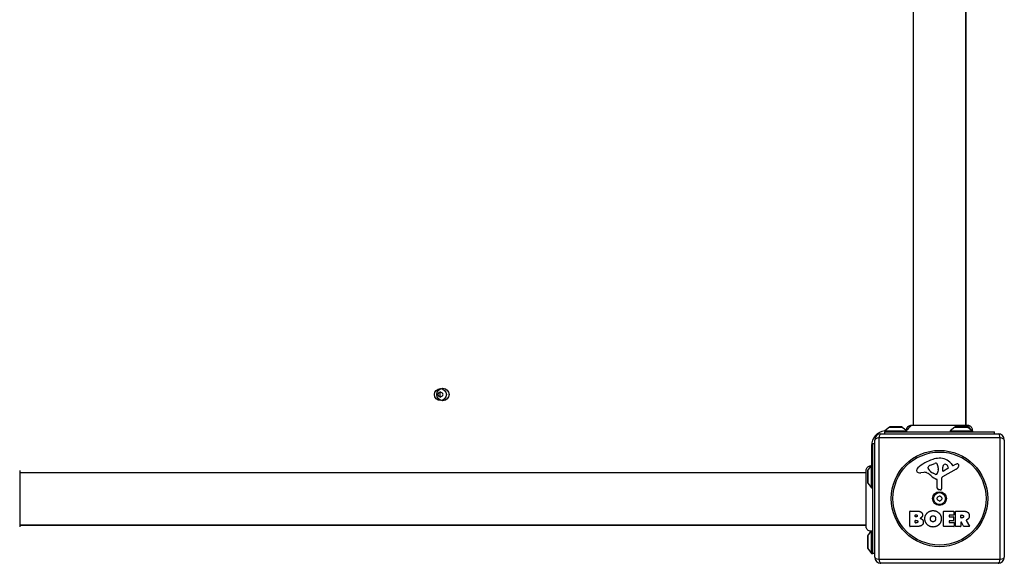
# Model space of a CAD drawing. Units: millimetres. Extents: x -3513 to 3513, y -2316 to 2316.
# Drawn here: x 857 to 1647, y -450 to -14 of the extents above; entities that cross this region are included whole.
import ezdxf

# ---------------------------------------------------------------- set-up
doc = ezdxf.new("R2010")
doc.units = ezdxf.units.MM
doc.header["$LTSCALE"] = 50
doc.layers.add('SW_Toestellen', color=2, linetype='Continuous')

msp = doc.modelspace()

# ---------------------------------------------------------------- linework, layer by layer
at = {"layer": 'SW_Toestellen'}
for p, q in [((1574.500000000001, -339.633883476482), (1574.5, 339.633883476482)), ((1616.500000000001, -339.633883476482), (1616.500000000001, 339.633883476482)), ((1617, -339.6338834764829), (1617, 339.6338834764829)), ((1548.499999999999, -346.5000000000009), (1642.499999999999, -346.5000000000009)), ((1555.401648267453, -341.0987690893189), (1551.500000000001, -343.9999999999991)), ((1551.5, -343.9999999999991), (1569.265016031633, -343.9999999999991)), ((1551.500000000001, -343.9999999999991), (1551.500000000001, -345)), ((1551.500000000001, -345), (1639.500000000001, -345)), ((1551.500000000001, -346.5), (1551.500000000001, -345)), ((1555.401648267452, -341.0987690893189), (1565.598351732549, -341.0987690893189)), ((1565.300000000001, -341), (1555.700000000001, -341)), ((1565.598351732549, -341.0987690893189), (1569.152460046394, -343.7415723850572)), ((1607.901648267452, -341.0987690893189), (1604.000000000001, -343.9999999999991)), ((1604, -343.9999999999991), (1622, -343.9999999999991)), ((1604.000000000001, -343.9999999999991), (1604.000000000001, -345)), ((1607.901648267451, -341.0987690893189), (1618.098351732549, -341.0987690893189)), ((1617.8, -341), (1608.2, -341)), ((1618.098351732549, -341.0987690893189), (1622, -343.9999999999991)), ((1622, -343.9999999999991), (1622, -345)), ((1639.500000000001, -346.5), (1639.500000000001, -345)), ((1541.999999999998, -442.5), (1541.999999999998, -354.5000000000009)), ((1543.499999999998, -354.5000000000009), (1541.999999999998, -354.5000000000009)), ((1543.499999999999, -445.5), (1543.499999999999, -351.5000000000009)), ((1644.154929577464, -349.8450704225352), (1546.845070422534, -349.8450704225352)), ((1546.845070422534, -349.8450704225352), (1546.845070422534, -447.1549295774648)), ((1644.154929577464, -447.1549295774648), (1644.154929577464, -349.8450704225352)), ((1647.499999999999, -351.5000000000009), (1647.499999999999, -445.5)), ((1541, -356), (1541.999999999999, -356)), ((1541, -356), (1541, -372)), ((1588.229221682623, -371.6938464045979), (1591.644041215108, -370.2671291077968)), ((1604.768682290311, -370.3936998481313), (1606.020613190952, -371.9195148958006)), ((857.3661165235153, -377.5000000000009), (1536.633883476481, -377.5000000000009)), ((1537.999999999999, -376.2000000000007), (1537.999999999999, -385.8000000000011)), ((1538.098769089319, -375.9016482674524), (1540.999999999999, -372.0000000000018)), ((1538.098769089319, -386.0983517325494), (1538.098769089319, -375.9016482674524)), ((1540.999999999999, -390.0000000000018), (1540.999999999999, -372.0000000000009)), ((1541, -372.0000000000018), (1541.999999999998, -372.0000000000018)), ((1582.915623946027, -377.4922619046647), (1580.425226804588, -377.8831049560486)), ((1586.406754417625, -374.0745092140714), (1586.406754417625, -373.307224300821)), ((1591.982160788541, -378.9820310397099), (1590.398441641861, -378.1147084658232)), ((1594.354357114847, -375.4019260265031), (1594.243536734865, -376.9631361190714)), ((1594.361915421675, -373.9537063263788), (1594.361915421675, -375.188698992647)), ((1608.875024397406, -374.9499170725821), (1597.811716288061, -381.0179011843338)), ((1598.046267369953, -376.1622818617261), (1598.131891707829, -373.3095357492221)), ((1602.235405483535, -374.3646941251754), (1598.7685439253, -376.5728036005457)), ((1606.511528632625, -372.014438313382), (1607.446179918042, -371.5018023916591)), ((1538.098769089319, -386.0983517325494), (1540.999999999999, -390.0000000000009)), ((1593.731494026423, -390.239304876678), (1593.731494026422, -383.498624625473)), ((1597.030121088449, -382.3483632264879), (1597.087116951163, -390.7002357699303)), ((1541, -390.0000000000018), (1541.999999999998, -390.0000000000018)), ((1596.066398239278, -391.6021872950569), (1594.779666095501, -391.4336866659369)), ((1571.68699711571, -420.6878190134566), (1571.686997115708, -408.7993690107869)), ((1571.886997115709, -408.5993690107871), (1578.300291132226, -408.5993690107862)), ((1598.835090241309, -420.6878190134539), (1598.835090241307, -408.7993690107833)), ((1599.035090241307, -408.5993690107825), (1606.881439347717, -408.5993690107816)), ((1607.081439347717, -408.7993690107814), (1607.081439347718, -411.584405533622)), ((1608.424945662808, -420.6878190134521), (1608.424945662806, -408.7993690107814)), ((1608.624945662807, -408.5993690107816), (1614.760272855511, -408.5993690107798)), ((1575.89124532586, -412.9742396526854), (1575.891245325859, -411.7064387098153)), ((1575.914409227844, -417.7807493144273), (1575.914409227844, -416.2233995967545)), ((1576.09124532586, -411.5064387098164), (1576.678817993326, -411.5064387098164)), ((1576.748309699278, -413.1742396526852), (1576.09124532586, -413.1742396526852)), ((1576.114409227845, -416.0233995967537), (1576.933620915153, -416.0233995967537)), ((1577.003112621106, -417.9807493144272), (1576.114409227845, -417.9807493144272)), ((1603.247813569316, -411.9844055336234), (1603.247813569316, -412.9163298977201)), ((1603.247813569316, -416.5129483715536), (1603.247813569317, -417.49120053962)), ((1606.881439347718, -411.7844055336227), (1603.447813569315, -411.7844055336236)), ((1603.447813569316, -413.1163298977199), (1606.464489112001, -413.116329897719)), ((1606.464489112001, -416.3129483715529), (1603.447813569316, -416.3129483715529)), ((1603.447813569316, -417.6912005396189), (1606.997258857639, -417.691200539618)), ((1606.664489112, -413.3163298977197), (1606.664489112, -416.1129483715531)), ((1607.19725885764, -417.8912005396187), (1607.19725885764, -420.6878190134521)), ((1612.675521676925, -413.8081401241143), (1612.675521676925, -412.0886430925502)), ((1612.675521676926, -417.5664296342829), (1612.675521676926, -420.6878190134512)), ((1612.875521676925, -411.8886430925513), (1613.625241658281, -411.8886430925513)), ((1613.694733364236, -414.0081401241141), (1612.875521676925, -414.0081401241141)), ((1614.842545883548, -420.7829638766043), (1613.051440564529, -417.471284771128)), ((1616.875975163784, -416.0345390785096), (1619.626541704909, -420.5843483946546)), ((857.3661165235153, -419.5000000000009), (1536.633883476481, -419.5000000000009)), ((857.3661165235153, -420), (1536.633883476483, -420)), ((1538.098769089319, -428.4016482674524), (1540.770936651757, -424.8080501495124)), ((1540.999999999999, -442.5000000000009), (1540.999999999999, -424.7125613218868)), ((1541.999999999999, -439.1249793590496), (1541.999999999999, -424.5)), ((1577.605374072698, -420.8878190134565), (1571.886997115711, -420.8878190134574)), ((1606.99725885764, -420.8878190134519), (1599.035090241308, -420.8878190134528)), ((1612.475521676927, -420.887819013451), (1608.624945662808, -420.887819013451)), ((1619.455387297879, -420.8878190134492), (1615.01846477115, -420.8878190134501)), ((1537.999999999999, -428.6999999999998), (1537.999999999999, -438.3000000000011)), ((1538.098769089319, -438.5983517325485), (1538.098769089319, -428.4016482674524)), ((1538.098769089319, -438.5983517325485), (1540.999999999999, -442.5)), ((1541, -442.5000000000009), (1541.999999999998, -442.5000000000009)), ((1543.499999999998, -442.5), (1541.999999999998, -442.5)), ((1546.845070422534, -447.1549295774648), (1644.154929577464, -447.1549295774648)), ((1642.499999999999, -450.5), (1548.499999999999, -450.5))]:
    msp.add_line(p, q, dxfattribs=at)
for centre, radius in [((1195.000000000006, -314.9999999999991), 4.749999999999996), ((1197, -314.9999999999991), 5), ((1595.499999999999, -398.5), 38.6648290331903), ((1595.499999999999, -398.5), 37.34969879396615), ((1595.499999999999, -398.5), 5.500000000000001), ((1595.499999999999, -398.5), 4.750000000000007)]:
    msp.add_circle(centre, radius, dxfattribs=at)
for centre, radius, start, end in [((1193.909747912562, -314.3705426638298), 0.7119999999999981, 115.9507343398586, 184.0492656601134), ((1193.909747912562, -315.6294573361693), 0.7119999999999987, 175.9507343398346, 244.0492656601882), ((1185.017966778177, -314.9999999999991), 8.202033221829767, 355.9507343398346, 4.049265660165366), ((1190.008983389092, -306.3553056484743), 8.202033221830032, 295.9507343398586, 304.0492656601477), ((1197, -314.9999999999991), 2.499999999999803, 165.6260393986041, 194.3739606013959), ((1195.000000000006, -313.7410853276588), 0.7119999999999984, 55.95073433985235, 124.0492656601908), ((1199.991016610921, -306.3553056484743), 8.202033221829582, 235.9507343398523, 244.0492656601414), ((1196.09025208745, -314.3705426638298), 0.712, 355.9507343398346, 64.04926566018825), ((1196.09025208745, -315.6294573361693), 0.7119999999999976, 295.9507343398586, 4.049265660113386), ((1204.982033221836, -314.9999999999991), 8.202033221829767, 175.9507343398346, 184.0492656601654), ((1190.008983389092, -323.6446943515248), 8.202033221829936, 55.95073433985235, 64.0492656601414), ((1195.000000000006, -316.2589146723403), 0.7119999999999984, 235.9507343398523, 304.0492656601908), ((1199.991016610921, -323.6446943515248), 8.20203322183014, 115.9507343398586, 124.0492656601476), ((1553, -356), 12.00000000000001, 97.1807557814561, 180), ((1548.499999999999, -351.5000000000009), 4.999999999999992, 90, 180), ((1555.700000000001, -341.5), 0.5000000000000008, 90, 126.6341637667973), ((1565.300000000001, -341.5), 0.5000000000000011, 53.36583623320273, 90), ((1608.2, -341.5), 0.5000000000000006, 90, 126.6341637667973), ((1617.8, -341.5), 0.5000000000000006, 53.36583623320273, 90), ((1642.499999999999, -351.5000000000009), 5.000000000000001, 0, 90), ((1601.576133605377, -400.9588697146273), 35.79469920645959, 108.8322576500574, 131.0230243778047), ((1595.943462092514, -384.4434903322763), 18.34520796703338, 92.13023491141762, 108.8322576500574), ((1592.67362107126, -372.7314080584483), 2.67071253166968, 88.88811116081212, 112.6752534618449), ((1592.705214671296, -371.1035900286497), 1.042587937635609, 22.39052967414963, 88.88811116081212), ((1585.124116344897, -374.2268274307335), 9.241835689979322, 1.693490971138649, 22.39052967419781), ((1595.697701184757, -377.8364377884309), 11.73358624911001, 39.36887047018503, 92.13023491141762), ((1601.070134206244, -373.3977262360449), 2.939565706266776, 128.9493303922959, 178.2808001241896), ((1600.007942187022, -372.0836539038746), 1.249879942618865, 56.40747814902785, 128.9493303923691), ((1597.916122412616, -375.23298746409), 5.030622176901486, 22.40056138757443, 56.40747814902785), ((1613.042118662601, -381.7044649813952), 11.63653102745226, 110.2655177502116, 118.7438113037921), ((1609.984977450365, -373.4246276026724), 2.810330292727826, 96.88110689907356, 110.2655177502116), ((1609.793736173238, -371.8399136257231), 1.214118647984027, 72.71793322834381, 96.88110689902183), ((1609.776895187614, -371.8940434721117), 1.270807792154983, 342.1674176227484, 72.71793322840902), ((1538.5, -376.2000000000016), 0.4999999999999993, 143.3658362332027, 180), ((1578.883375755259, -376.008413194887), 1.761501104077663, 176.8903496098139, 248.9788612042674), ((1579.918340244036, -376.0646397010805), 2.797991776020725, 131.0230243778047, 176.890349609866), ((1579.769234582947, -373.7032144660079), 4.23105309628609, 248.9788612042674, 278.9192497707307), ((1583.549309860819, -381.5300197340039), 4.087180706427396, 59.43218765093577, 98.91924977073074), ((1575.898580853553, -394.4832985814846), 19.13115249725609, 48.82226944454877, 59.43218765093577), ((1586.798242657625, -373.307224300821), 0.3914882399988652, 159.0674783873409, 180), ((1587.881240794907, -374.0745092140714), 1.474486377282124, 180, 217.8686089873212), ((1588.063325036054, -373.7911352450355), 1.745963498594509, 127.5187321398097, 159.0674783873409), ((1596.119203372499, -367.6686758602118), 11.90994172849828, 217.8686089873212, 241.2927170346351), ((1590.349344171726, -376.7683175021857), 5.499561463340606, 112.6752534618449, 127.5187321398097), ((1592.368831523051, -378.2759755718344), 0.8050022239992047, 241.2927170346101, 268.1544597518954), ((1592.397378779059, -377.3900173421107), 1.691420257795978, 268.1544597518954, 331.6276952660014), ((1591.207994092348, -376.7476622435852), 3.04318059364926, 331.6276952660014, 355.9397471333833), ((1591.350467421276, -375.1886989926479), 3.011448000398548, 355.9397471333833, 0), ((1598.516055805473, -376.1763824238324), 0.4700000000000035, 178.2808001241896, 302.4938288108041), ((1601.775301773405, -373.6423042784591), 0.8564709654826909, 302.4938288108481, 22.40056138759429), ((1606.323264260364, -371.6711897619725), 0.3914882398069633, 219.3688704702584, 298.7438113037921), ((1606.79342898778, -371.1546976139343), 4.32859448189352, 298.7438113037921, 337.3888248613345), ((1604.468317670859, -370.18631506776), 6.84730593654869, 337.3888248613345, 342.1674176227484), ((1538.5, -385.8000000000011), 0.4999999999999982, 180, 216.6341637667973), ((1599.452234547108, -367.5570672836629), 16.64309150900823, 228.8222694445487, 248.8339507715039), ((1593.2797768265, -383.498624625473), 0.4517171999215737, 0, 68.8339507714553), ((1598.535810027898, -382.3380879212036), 1.505724000033372, 118.7438113037921, 180.3909987458147), ((1594.936073226444, -390.2393048766771), 1.204579200021325, 180, 262.5394342571381), ((1596.183703587487, -390.7064009531005), 0.903434400027584, 262.5394342571381, 0.390998745866854), ((1594.409747912555, -397.8705426638307), 0.712, 115.9507343398586, 184.0492656601134), ((1594.409747912555, -399.1294573361702), 0.7120000000000003, 175.9507343398346, 244.0492656601882), ((1585.517966778169, -398.5), 8.202033221829785, 355.9507343398346, 4.049265660165366), ((1590.508983389084, -389.8553056484752), 8.202033221830051, 295.9507343398586, 304.0492656601477), ((1590.508983389084, -407.1446943515257), 8.202033221829955, 55.95073433985235, 64.0492656601414), ((1595.499999999999, -397.2410853276597), 0.7120000000000001, 55.95073433985235, 124.0492656601908), ((1595.499999999999, -399.7589146723403), 0.7120000000000001, 235.9507343398523, 304.0492656601908), ((1600.491016610914, -389.8553056484752), 8.2020332218296, 235.9507343398523, 244.0492656601414), ((1600.491016610914, -407.1446943515257), 8.202033221830163, 115.9507343398586, 124.0492656601476), ((1596.590252087443, -397.8705426638307), 0.7120000000000014, 355.9507343398346, 64.04926566018825), ((1596.590252087443, -399.1294573361702), 0.7119999999999995, 295.9507343398586, 4.049265660113386), ((1605.482033221829, -398.5), 8.202033221829785, 175.9507343398346, 184.0492656601654), ((1571.886997115709, -408.7993690107869), 0.2000000000000002, 90, 180), ((1599.035090241307, -408.7993690107833), 0.1999999999999997, 90, 180), ((1606.881439347717, -408.7993690107814), 0.199999999999998, 0, 90), ((1608.624945662807, -408.7993690107814), 0.199999999999998, 90, 180), ((1576.09124532586, -411.7064387098153), 0.199999999999998, 90, 180), ((1576.09124532586, -412.9742396526854), 0.199999999999998, 180, 270), ((1576.114409227845, -416.2233995967545), 0.199999999999998, 90, 180), ((1576.114409227845, -417.7807493144273), 0.199999999999998, 180, 270), ((1603.447813569315, -411.9844055336234), 0.2000000000000002, 90, 180), ((1603.447813569315, -412.9163298977201), 0.2000000000000002, 180, 270), ((1603.447813569316, -416.5129483715536), 0.199999999999998, 90, 180), ((1603.447813569316, -417.49120053962), 0.2000000000000002, 180, 270), ((1606.464489112001, -413.3163298977197), 0.199999999999998, 0, 90), ((1606.464489112001, -416.1129483715531), 0.2000000000000025, 270, 0), ((1606.881439347718, -411.584405533622), 0.199999999999998, 270, 0), ((1606.997258857639, -417.8912005396187), 0.199999999999998, 0, 90), ((1612.875521676925, -412.0886430925502), 0.199999999999998, 90, 180), ((1612.875521676925, -413.8081401241143), 0.199999999999998, 180, 270), ((1612.875521676926, -417.5664296342829), 0.2000000000000017, 28.40652063576063, 180), ((1571.886997115711, -420.6878190134566), 0.2000000000000002, 180, 270), ((1599.035090241308, -420.687819013453), 0.1999999999999958, 180, 270), ((1606.99725885764, -420.6878190134521), 0.199999999999998, 270, 0), ((1608.624945662808, -420.6878190134521), 0.2000000000000002, 180, 270), ((1612.475521676927, -420.6878190134512), 0.199999999999998, 270, 0), ((1615.01846477115, -420.6878190134512), 0.200000000000018, 208.4065206357606, 270), ((1619.455387297879, -420.6878190134503), 0.2000000000000032, 270, 31.15486916381692), ((1538.5, -428.7000000000007), 0.4999999999999993, 143.3658362332027, 180), ((1538.5, -438.3000000000011), 0.4999999999999988, 180, 216.6341637667973), ((1548.499999999999, -445.5), 4.999999999999992, 180, 270), ((1642.499999999999, -445.5), 5.000000000000001, 270, 0)]:
    msp.add_arc(centre, radius, start, end, dxfattribs=at)
for centre, major_axis, ratio, start_param, end_param in [((1548.499999999999, -351.5000000000009), (-1.853985714950213e-14, 5.000000000000009), 0.3507560358910599, 0, 1.233448137613348), ((1642.499999999999, -351.5000000000009), (2.539635168830046e-14, 5.000000000000001), 0.3507560358910582, 5.049737169566239, 6.283185307179605), ((1548.499999999999, -351.5000000000009), (-5.000000000000009, -8.881784197001254e-15), 0.3507560358910564, 5.049737169566231, 6.283185307179574), ((1642.499999999999, -351.5000000000009), (5.000000000000004, -1.073360150760649e-14), 0.3507560358910574, 0, 1.233448137613354), ((1548.499999999999, -445.5), (-4.999999999999968, -2.45029690981724e-14), 0.3507560358910595, 0, 1.233448137613347), ((1548.499999999999, -445.5), (-7.632783294297953e-15, -5.000000000000001), 0.3507560358910577, 5.049737169566233, 6.283185307179568), ((1642.499999999999, -445.5), (3.751339516799845e-14, -4.999999999999988), 0.3507560358910595, 0, 1.233448137613346), ((1642.499999999999, -445.5), (4.99999999999999, -2.664535259100376e-14), 0.3507560358910567, 5.049737169566233, 6.283185307179579)]:
    msp.add_ellipse(centre, major_axis=major_axis, ratio=ratio, start_param=start_param, end_param=end_param, dxfattribs=at)
for points, knots in [([(1194.398293472423, -313.2840361213157), (1194.395829251944, -313.5596096272702), (1194.427512976596, -313.8418681406692), (1194.520439282537, -314.2043234385001), (1194.547510937839, -314.2929817582708), (1194.578259790012, -314.379375834078)], [3.404227255033294, 3.404227255033294, 3.404227255033294, 3.404227255033294, 3.500501943904688, 3.500501943904688, 3.532045152176224, 3.532045152176224, 3.532045152176224, 3.532045152176224]), ([(1194.578259790012, -315.6206241659211), (1194.547510937839, -315.7070182417274), (1194.520439282537, -315.795676561499), (1194.427512976596, -316.1581318593289), (1194.395829251944, -316.4403903727289), (1194.398293472423, -316.7159638786825)], [0.08175054106353773, 0.08175054106353773, 0.08175054106353773, 0.08175054106353773, 0.1132937493350733, 0.1132937493350733, 0.2095684382064687, 0.2095684382064687, 0.2095684382064687, 0.2095684382064687]), ([(1569.152460046365, -343.741572384748), (1569.114089428479, -343.3344723166501), (1569.143662087812, -342.9156166333723), (1569.333009610303, -342.1224383761846), (1569.494448151709, -341.7376122967135), (1569.926940807281, -341.0477701911968), (1570.203917310298, -340.734029029225), (1570.83550848192, -340.2191543296312), (1571.19825648008, -340.0112386897026), (1571.960396708864, -339.7273944559402), (1572.369556584887, -339.6474258726248), (1572.800437977575, -339.634762935013), (1572.825441608155, -339.6342790439712), (1572.859822696385, -339.6339585564565), (1572.869199468721, -339.6339064148096), (1572.880334370991, -339.6338863712244), (1572.882092506423, -339.6338844461361), (1572.884161342042, -339.6338836395853), (1572.8844720422, -339.6338835571723), (1572.884938092444, -339.6338834916251), (1572.885093442525, -339.6338834794551), (1572.885248792608, -339.633883476964)], [0.1310397739046213, 0.1310397739046213, 0.1310397739513331, 0.1310397739513331, 0.2537110797518299, 0.2537110797518299, 0.3756794699848223, 0.3756794699848223, 0.4979729934633688, 0.4979729934633688, 0.6201386747444071, 0.6201386747444071, 0.7419571629564498, 0.7419571629564498, 0.7494589021249837, 0.7494589021249837, 0.7522719375346755, 0.7522719375346755, 0.75279937821794, 0.75279937821794, 0.7528925882675919, 0.7528925882675919, 0.7529391932921434, 0.7529391932921434, 0.7529391932921434, 0.7529391932921434]), ([(1572.885248792608, -339.633883476964), (1572.904858171114, -339.6338831624917), (1572.904901260921, -339.6338834764829), (1572.983047901945, -339.6338834764829), (1573.041448650919, -339.6338834764829), (1573.271939252271, -339.6338834764829), (1573.500819788377, -339.6338834764829), (1574.493806215501, -339.6338834764829), (1575.584631108625, -339.6338834764829), (1578.408631511666, -339.6338834764829), (1580.172900649475, -339.6338834764829), (1584.135761192081, -339.6338834764829), (1586.383038627865, -339.6338834764829), (1591.059494156987, -339.6338834764829), (1593.549668784801, -339.6338834764829), (1598.44563168952, -339.6338834764829), (1600.914428022302, -339.6338834764829), (1605.543734130207, -339.6338834764829), (1607.759143154348, -339.6338834764829), (1611.139650578576, -339.6338834764829), (1612.455127299969, -339.6338834764829), (1613.948089852045, -339.6338834764829), (1614.299810658403, -339.6338834764829), (1615.407792056882, -339.6338834764829), (1616.07020925734, -339.6338834764829), (1617.443473347101, -339.6338834764829), (1617.942882485689, -339.6338834764829), (1618.078639695749, -339.6338834764829), (1618.078759340167, -339.633883034563), (1618.08804717785, -339.6338834806493)], [0, 0, 0, 0, 0.1635940412604232, 0.1635940412604232, 0.3263333013285427, 0.3263333013285427, 0.6457327792823568, 0.6457327792823568, 1.381658183298966, 1.381658183298966, 2.118223846589711, 2.118223846589711, 2.853948359162106, 2.853948359162106, 3.588890890351424, 3.588890890351424, 4.323078078848152, 4.323078078848152, 5.066079269412306, 5.066079269412306, 5.625188607731729, 5.625188607731729, 5.810345462440003, 5.810345462440003, 6.246806416431437, 6.246806416431437, 6.965900049539587, 6.965900049539587, 7.079041404984482, 7.079041404984482, 7.079041404984482, 7.079041404984482]), ([(1616.589002867678, -339.6349326661393), (1616.804638351455, -339.6345248285643), (1617.020271308461, -339.6553455282019), (1617.232276519338, -339.6979040584783), (1617.769697839693, -339.8057875460518), (1618.28267248086, -340.0511843056838), (1618.716566772716, -340.4079586875014), (1619.345378900775, -340.925006416589), (1619.801843549273, -341.678044112422), (1619.988030384224, -342.5039245430726)], [0.180981292992531, 0.180981292992531, 0.180981292992531, 0.180981292992531, 0.2561444904736387, 0.2561444904736387, 0.2561444904736387, 0.4466789809472775, 0.4466789809472775, 0.4466789809472775, 0.72280706253889, 0.72280706253889, 0.72280706253889, 0.72280706253889]), ([(1618.08804717785, -339.6338834806493), (1618.088144834102, -339.6338834853404), (1618.088242490354, -339.6338834939897), (1618.089642230111, -339.6338836747391), (1618.090944313715, -339.6338845468781), (1618.093760390148, -339.6338879556761), (1618.095274383168, -339.6338907401314), (1618.497798394636, -339.6348840962173), (1618.903977721451, -339.7046287092999), (1619.673168146212, -339.9730772023768), (1620.045133053887, -340.1794475970546), (1620.699457820067, -340.7005338123499), (1620.988907945903, -341.0246309137738), (1621.44084149485, -341.7383259015642), (1621.609756683913, -342.1371885623585), (1621.806046939261, -342.944754080444), (1621.840089949692, -343.3627250874424), (1621.805950727312, -343.7976851174808), (1621.803526978591, -343.8247877614867), (1621.800808189832, -343.8518827435992)], [0, 0, 0, 0, 2.92968755969685e-05, 2.92968755969685e-05, 0.0004199219305022465, 0.0004199219305022465, 0.0008741204246695215, 0.0008741204246695215, 0.1211774930840984, 0.1211774930840984, 0.2452808823363814, 0.2452808823363814, 0.3721166428926109, 0.3721166428926109, 0.4987062207369992, 0.4987062207369992, 0.6214402754087441, 0.6214402754087441, 0.6295955414672527, 0.6295955414672527, 0.6295955414672527, 0.6295955414672527]), ([(1569.265016031633, -344), (1569.219948126394, -343.9039820740036), (1569.189158016153, -343.8309208158516), (1569.16397900643, -343.770070136874), (1569.15893314287, -343.7576145779376), (1569.154431248577, -343.746473857278), (1569.153435902916, -343.74399927592), (1569.152609194631, -343.741943645834), (1569.15246000541, -343.7415724015318), (1569.152460027027, -343.7415723928425)], [0.2558093356389852, 0.2558093356389852, 0.2558093356389852, 0.2558093356389852, 0.3633052595018232, 0.3633052595018232, 0.406152776678867, 0.406152776678867, 0.4268874793405319, 0.4268874793405319, 0.438609161499957, 0.438609161499957, 0.438609161499957, 0.438609161499957]), ([(1569.5, -345), (1569.5, -345), (1569.499999853782, -344.9999995874859), (1569.499992337657, -344.9999783829235), (1569.499895872461, -344.9997063047949), (1569.499440108169, -344.9984197155954), (1569.498980963878, -344.9971232541466), (1569.49666384186, -344.9905631744396), (1569.493735948739, -344.9822634455459), (1569.480854041521, -344.9451038011548), (1569.466575915834, -344.903525302564), (1569.423428588346, -344.7663178603107), (1569.39099798951, -344.6572164436448), (1569.339249566717, -344.4376164154146), (1569.321204698605, -344.3529701549942), (1569.289965334043, -344.1788274598021), (1569.276537136711, -344.0924709065521), (1569.265016031633, -344)], [0.2125931373695548, 0.2125931373695548, 0.2125931373695548, 0.2125931373695548, 0.2128202875899294, 0.2128202875899294, 0.2184313058263356, 0.2184313058263356, 0.2265988661516886, 0.2265988661516886, 0.2476801797898065, 0.2476801797898065, 0.2922178842322527, 0.2922178842322527, 0.3507038028553763, 0.3507038028553763, 0.3811064539344717, 0.3811064539344717, 0.4068360130371789, 0.4068360130371789, 0.4068360130371789, 0.4068360130371789]), ([(857.3661165230351, -375.8852487926051), (857.3661168375074, -375.9048581711131), (857.3661165235153, -375.9049012609221), (857.3661165235153, -375.9830479019465), (857.3661165235153, -376.0414486509198), (857.3661165235153, -376.2719392522713), (857.3661165235153, -376.5008197883781), (857.3661165235153, -377.4938062155024), (857.3661165235153, -378.5846311086279), (857.3661165235153, -381.4086315116683), (857.3661165235153, -383.1729006494779), (857.3661165235153, -387.1357611920803), (857.3661165235153, -389.3830386278623), (857.3661165235153, -394.0594941569825), (857.3661165235153, -396.5496687847963), (857.3661165235153, -401.4456316895194), (857.3661165235153, -403.9144280222999), (857.3661165235153, -408.5437341302031), (857.3661165235153, -410.7591431543442), (857.3661165235153, -414.1396505785724), (857.3661165235153, -415.4551272999679), (857.3661165235153, -416.9480898520442), (857.3661165235153, -417.2998106584037), (857.3661165235153, -418.4077920568816), (857.3661165235153, -419.070209257341), (857.3661165235153, -420.4434733470998), (857.3661165235153, -420.9428824856877), (857.3661165235153, -421.0786396957492), (857.3661169654351, -421.0787593401683), (857.3661165193489, -421.088047177851)], [0, 0, 0, 0, 0.1635940412604322, 0.1635940412604322, 0.3263333013286059, 0.3263333013286059, 0.6457327792826557, 0.6457327792826557, 1.381658183299266, 1.381658183299266, 2.118223846589825, 2.118223846589825, 2.853948359161414, 2.853948359161414, 3.588890890351186, 3.588890890351186, 4.323078078847809, 4.323078078847809, 5.066079269411681, 5.066079269411681, 5.625188607731533, 5.625188607731533, 5.810345462440018, 5.810345462440018, 6.246806416431435, 6.246806416431435, 6.965900049539479, 6.965900049539479, 7.079041404984488, 7.079041404984488, 7.079041404984488, 7.079041404984488]), ([(1536.633883477235, -421.0879474664061), (1536.633882217837, -421.0262923206992), (1536.633883476482, -421.0260623456543), (1536.633883476482, -420.5940649826825), (1536.633883476482, -419.889676236292), (1536.633883476482, -417.7370728769174), (1536.633883476483, -416.2708023304558), (1536.633883476483, -412.8088972007426), (1536.633883476482, -410.7659658511111), (1536.633883476482, -406.3729351439788), (1536.633883476483, -403.9670748199242), (1536.633883476483, -399.1113092975256), (1536.633883476482, -396.5983075481272), (1536.633883476482, -391.7905595631655), (1536.633883476482, -389.4350638622254), (1536.633883476482, -385.1810072571516), (1536.633883476482, -383.2299006564235), (1536.633883476482, -379.9618952257833), (1536.633883476482, -378.6089990555492), (1536.633883476482, -376.9537190174824), (1536.633883476482, -376.4494236543851), (1536.633883476482, -376.0726950748895), (1536.633883476482, -376.0026439851035), (1536.633883476482, -375.9088402448824), (1536.633882820786, -375.90876623655), (1536.633883477937, -375.8852044577361)], [0, 0, 0, 0, 0.2922928159988933, 0.2922928159988933, 1.025913235957479, 1.025913235957479, 1.762120745367451, 1.762120745367451, 2.49848998071176, 2.49848998071176, 3.233904990668631, 3.233904990668631, 3.968628947392021, 3.968628947392021, 4.702960798849283, 4.702960798849283, 5.437014995682065, 5.437014995682065, 6.177864739452488, 6.177864739452488, 6.719036755097252, 6.719036755097252, 6.897184856130581, 6.897184856130581, 7.076458365404205, 7.076458365404205, 7.076458365404205, 7.076458365404205]), ([(1536.633883477937, -375.8852044577361), (1536.633883482476, -375.8850416973191), (1536.63388349764, -375.8848789369022), (1536.633883729731, -375.8834140929994), (1536.633884615985, -375.8821120094426), (1536.633889314609, -375.8782057607341), (1536.633895166842, -375.8756015964382), (1536.634068389841, -375.8229771544957), (1536.635236939267, -375.7729501066769), (1536.655035314559, -375.3172474308767), (1536.740760781324, -374.9092000919272), (1537.035330797197, -374.1510433109461), (1537.248349311547, -373.7912203311416), (1537.772067798431, -373.1669131379349), (1538.08964791194, -372.8943795552441), (1538.785565671178, -372.471546601535), (1539.172737448531, -372.3154854735822), (1539.963917926988, -372.1383809008585), (1540.377909403996, -372.1142180417855), (1540.811688801909, -372.1595970154285), (1540.843566580522, -372.1633579275967), (1540.87541899334, -372.1675396698001)], [0, 0, 0, 0, 4.882812510106724e-05, 4.882812510106724e-05, 0.0004394531762504478, 0.0004394531762504478, 0.00122070358546943, 0.00122070358546943, 0.01622687128808236, 0.01622687128808236, 0.1380604689889719, 0.1380604689889719, 0.2602383216176141, 0.2602383216176141, 0.3825265141759828, 0.3825265141759828, 0.5045291955626323, 0.5045291955626323, 0.625754662475908, 0.625754662475908, 0.6353731620156277, 0.6353731620156277, 0.6353731620156277, 0.6353731620156277]), ([(1616.978101931772, -415.7433580842726), (1616.953659258184, -415.7523465061731), (1616.931205908548, -415.7660231915379), (1616.892805520626, -415.8012134499768), (1616.877225610978, -415.822390585), (1616.855060253102, -415.8695248717968), (1616.848686717776, -415.8950313940977), (1616.846386745152, -415.9408499784931), (1616.848344416252, -415.9606965290059), (1616.858035053221, -415.999161216896), (1616.865714339763, -416.0175662868942), (1616.875975163784, -416.0345390785096)], [0, 0, 0, 0, 0.007812889467739136, 0.007812889467739136, 0.01562577893547775, 0.01562577893547775, 0.02343866840321642, 0.02343866840321642, 0.02938866124650731, 0.02938866124650731, 0.03533865408979855, 0.03533865408979855, 0.03533865408979855, 0.03533865408979855]), ([(1540.77093665157, -424.8080501495278), (1540.355178017929, -424.8407206760148), (1539.928807659773, -424.8046999965391), (1539.114982931196, -424.6016528058171), (1538.717363376502, -424.4304564313243), (1538.006630595333, -423.9744515049833), (1537.684326103906, -423.6831112419259), (1537.167403511124, -423.0258721373357), (1536.963407835939, -422.6528608868293), (1536.765304977176, -422.0739836048106), (1536.716260077909, -421.8803873466768), (1536.650886713228, -421.489813213253), (1536.63421981784, -421.2915551839069), (1536.633885985949, -421.0923983643061), (1536.633884393157, -421.0908678710393), (1536.633883647868, -421.0890285085306), (1536.633883562333, -421.0887196393551), (1536.633883493448, -421.0882563355863), (1536.633883480389, -421.0881019009958), (1536.633883477235, -421.0879474664061)], [0.1271478554938868, 0.1271478554938868, 0.1271478555220952, 0.1271478555220952, 0.2522599429480794, 0.2522599429480794, 0.3787795239291465, 0.3787795239291465, 0.5055924164227262, 0.5055924164227262, 0.6296290778009661, 0.6296290778009661, 0.6891433045325039, 0.6891433045325039, 0.7484312863068008, 0.7484312863068008, 0.7488904343498685, 0.7488904343498685, 0.7489830951046997, 0.7489830951046997, 0.7490294254818332, 0.7490294254818332, 0.7490294254818332, 0.7490294254818332]), ([(1540.999999999999, -424.7125613218868), (1540.917407434159, -424.7494544086931), (1540.854168204255, -424.775122554126), (1540.798513492347, -424.7973099835808), (1540.78646105252, -424.8020143999565), (1540.77567871943, -424.8062125735432), (1540.773283429654, -424.8071409037193), (1540.771295445133, -424.8079112632995), (1540.7709366667, -424.8080501880886), (1540.77093665885, -424.8080501678232)], [0.263076853910856, 0.263076853910856, 0.263076853910856, 0.263076853910856, 0.3611112716293475, 0.3611112716293475, 0.4034408705766083, 0.4034408705766083, 0.4239356695944811, 0.4239356695944811, 0.4355092772024025, 0.4355092772024025, 0.4355092772024025, 0.4355092772024025]), ([(1541.999999999999, -424.5000000000009), (1541.999999999999, -424.5000000000009), (1541.999911557414, -424.5000289445206), (1541.999399360165, -424.5001965193887), (1541.998746222055, -424.5004102014236), (1541.995862780264, -424.5013521479787), (1541.992716923743, -424.502379016375), (1541.974251817831, -424.5083671993934), (1541.947348925373, -424.5170824303841), (1541.849335652937, -424.5468918248635), (1541.763859839992, -424.5719888070589), (1541.558734153195, -424.6218698802013), (1541.452464785166, -424.6451634181813), (1541.228807960395, -424.6839753836757), (1541.119318681405, -424.699897561919), (1540.999999999999, -424.7125613218868)], [0.2049161229403038, 0.2049161229403038, 0.2049161229403038, 0.2049161229403038, 0.2081365773682227, 0.2081365773682227, 0.2142408341641955, 0.2142408341641955, 0.226255346516837, 0.226255346516837, 0.2647955646265439, 0.2647955646265439, 0.3196509674920183, 0.3196509674920183, 0.36107222868402, 0.36107222868402, 0.3937641996331471, 0.3937641996331471, 0.3937641996331471, 0.3937641996331471])]:
    msp.add_open_spline(points, degree=3, knots=knots, dxfattribs=at)
for points, degree in [([(1618.08804717785, -339.6338834806493), (1618.087990491935, -339.6338834779262), (1618.087933805899, -339.6338834765484), (1618.087877119749, -339.6338834765129)], 3), ([(1536.633883477937, -375.8852044577361), (1536.63388347698, -375.8852387590341), (1536.633883476499, -375.885273060373), (1536.633883476492, -375.885307361752)], 3), ([(1578.300291132226, -408.5993690107862), (1579.748035006245, -408.5993690107862), (1580.755664742562, -409.3869416782518)], 2), ([(1580.755664742562, -409.3869416782518), (1581.844368135824, -410.255588002663), (1581.890695939793, -411.6685860237048)], 2), ([(1583.732226147545, -414.6798932816637), (1583.766972000521, -411.9928806514845), (1587.600597778921, -408.1824187750672), (1590.287610409101, -408.1708368240752)], 2), ([(1590.287610409101, -408.1708368240752), (1592.997786941263, -408.1592548730823), (1596.924068327602, -412.0276265044595), (1596.924068327603, -414.7262210856297)], 2), ([(1614.760272855511, -408.5993690107798), (1616.729204524177, -408.5993690107798), (1617.898981574384, -409.3753597272544)], 2), ([(1617.898981574384, -409.3753597272544), (1619.323561546418, -410.3134977576174), (1619.358307399395, -412.3287572302515)], 2), ([(1576.678817993326, -411.5064387098164), (1577.072604327059, -411.5064387098155), (1577.582210170713, -411.9697167495015), (1577.605374072697, -412.3287572302588)], 2), ([(1577.605374072697, -412.3287572302588), (1577.61695602369, -412.6762157600224), (1577.095768229044, -413.1742396526852), (1576.748309699278, -413.1742396526852)], 2), ([(1576.933620915154, -416.0233995967537), (1578.0454882104, -416.0233995967537), (1578.080234063376, -416.9615376271177)], 2), ([(1578.080234063376, -416.9615376271177), (1578.103397965361, -417.3900698138277), (1577.4548087098, -417.9807493144272), (1577.003112621107, -417.9807493144272)], 2), ([(1582.481375440393, -417.3669059118429), (1582.504539342378, -420.8878190134556), (1577.605374072698, -420.8878190134565)], 2), ([(1581.334762292169, -413.3479689175665), (1580.801992546531, -414.0544679280874), (1579.944928173112, -414.4019264578528)], 2), ([(1579.944928173112, -414.4019264578528), (1582.4697934894, -415.0852615663889), (1582.481375440393, -417.3669059118429)], 2), ([(1581.890695939793, -411.6685860237048), (1581.92544179277, -412.5835601520848), (1581.334762292169, -413.3479689175665)], 2), ([(1590.218118703149, -421.3395151021477), (1587.507942170987, -421.2931872981799), (1583.709062245561, -417.3784878628339), (1583.732226147545, -414.6798932816637)], 2), ([(1588.17969532853, -414.8072947425762), (1588.144949475553, -413.8112469572516), (1589.349472378737, -412.2940113772793), (1590.310774311086, -412.2592655243034)], 2), ([(1588.793538731114, -416.463513734453), (1588.214441181507, -415.7917605769098), (1588.17969532853, -414.8072947425762)], 2), ([(1590.357102115055, -417.170012744974), (1589.395800182706, -417.1931766469597), (1588.793538731114, -416.463513734453)], 2), ([(1590.310774311086, -412.2592655243034), (1591.225748439465, -412.2245196713266), (1591.839591842049, -412.9773464858163)], 2), ([(1591.909083548002, -416.3708581265164), (1591.318404047403, -417.14684884299), (1590.357102115055, -417.170012744974)], 2), ([(1591.839591842049, -412.9773464858163), (1592.395525489673, -413.6722635453452), (1592.418689391657, -414.656729379677)], 2), ([(1592.418689391657, -414.656729379677), (1592.453435244634, -415.6411952140106), (1591.909083548002, -416.3708581265164)], 2), ([(1596.924068327603, -414.7262210856297), (1596.924068327603, -417.6448727356519), (1594.931972756954, -419.5327307473717)], 2), ([(1613.625241658281, -411.8886430925513), (1614.760272855512, -411.8886430925513), (1614.818182610473, -412.8731089268831)], 2), ([(1614.818182610473, -412.8731089268831), (1614.85292846345, -413.3942967215298), (1614.181175305905, -414.0081401241141), (1613.694733364235, -414.0081401241141)], 2), ([(1617.412539632714, -415.5601215570614), (1617.142081302409, -415.6830571617456), (1616.978101931772, -415.7433580842726)], 2), ([(1618.698136192844, -414.5640737717367), (1618.223276202165, -415.2126630272969), (1617.412539632714, -415.5601215570614)], 2), ([(1619.358307399395, -412.3287572302515), (1619.393053252373, -413.6722635453407), (1618.698136192844, -414.5640737717367)], 2), ([(1594.931972756954, -419.5327307473717), (1592.997786941265, -421.3858429061165), (1590.218118703149, -421.3395151021477)], 2)]:
    msp.add_open_spline(points, degree=degree, dxfattribs=at)

doc.saveas('drawing.dxf')
